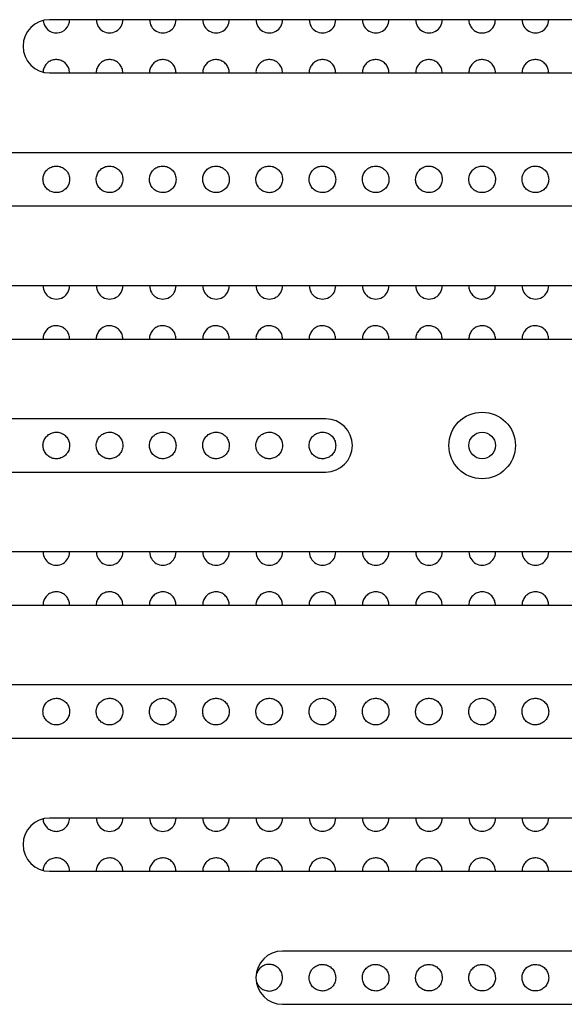
# Model space of a CAD drawing. Units: millimetres. Extents: x 7 to 5772, y -3 to 6712.
# Drawn here: x 4947 to 4988, y 5639 to 5713 of the extents above; entities that cross this region are included whole.
import ezdxf

# ---------------------------------------------------------------- set-up
doc = ezdxf.new("R2010")
doc.units = ezdxf.units.MM

msp = doc.modelspace()

# ---------------------------------------------------------------- linework, layer by layer
at = {"color": 7, "linetype": 'Continuous', "lineweight": 25}
for p, q in [((5014.134, 5712.671), (4949.134, 5712.671)), ((4949.134, 5708.671), (5014.134, 5708.671)), ((5022.884, 5702.671), (4940.384, 5702.671)), ((4940.384, 5698.671), (5022.884, 5698.671)), ((5026.634, 5692.671), (4936.634, 5692.671)), ((4936.634, 5688.671), (5026.634, 5688.671)), ((4969.884, 5682.671), (4939.884, 5682.671)), ((4939.884, 5678.671), (4969.884, 5678.671)), ((5026.634, 5672.671), (4936.634, 5672.671)), ((4936.634, 5668.671), (5026.634, 5668.671)), ((5022.884, 5662.671), (4940.384, 5662.671)), ((4940.384, 5658.671), (5022.884, 5658.671)), ((5014.134, 5652.671), (4949.134, 5652.671)), ((4949.134, 5648.671), (5014.134, 5648.671)), ((4996.634, 5642.671), (4966.634, 5642.671)), ((4966.634, 5638.671), (4996.634, 5638.671))]:
    msp.add_line(p, q, dxfattribs=at)
for radius in [2.5, 1]:
    msp.add_circle((4981.634, 5680.671), radius, dxfattribs=at)
for centre, radius, start, end in [((4949.134, 5710.671), 2, 90, 270), ((4949.641, 5712.664), 0.993, 185.26058, 0.39194), ((4953.639, 5712.665), 0.994, 179.69383, 0.30617), ((4957.639, 5712.665), 0.994, 179.68721, 0.31279), ((4961.64, 5712.665), 0.994, 179.68172, 0.31828), ((4965.64, 5712.665), 0.994, 179.677, 0.323), ((4969.64, 5712.665), 0.994, 179.67283, 0.32717), ((4973.64, 5712.665), 0.994, 179.66903, 0.33097), ((4977.64, 5712.665), 0.994, 179.66547, 0.33453), ((4985.64, 5712.665), 0.994, 179.65866, 0.34134), ((4949.64, 5692.665), 0.994, 179.67812, 0.32188), ((4953.64, 5692.665), 0.994, 179.67524, 0.32476), ((4957.64, 5692.665), 0.994, 179.67291, 0.32709), ((4961.64, 5692.665), 0.994, 179.67097, 0.32903), ((4965.64, 5692.665), 0.994, 179.66932, 0.33068), ((4969.64, 5692.665), 0.994, 179.66788, 0.33212), ((4973.64, 5692.665), 0.994, 179.6666, 0.3334), ((4977.64, 5692.665), 0.994, 179.66544, 0.33456), ((4985.64, 5692.665), 0.994, 179.66337, 0.33663), ((4969.884, 5680.671), 2, 270, 90), ((4949.64, 5672.665), 0.994, 179.66057, 0.33943), ((4953.64, 5672.665), 0.994, 179.66093, 0.33907), ((4957.64, 5672.665), 0.994, 179.66134, 0.33866), ((4961.64, 5672.665), 0.994, 179.66178, 0.33822), ((4965.64, 5672.665), 0.994, 179.66225, 0.33775), ((4969.64, 5672.665), 0.994, 179.66276, 0.33724), ((4973.64, 5672.665), 0.994, 179.66331, 0.33669), ((4977.64, 5672.665), 0.994, 179.6639, 0.3361), ((4981.64, 5672.665), 0.994, 179.66455, 0.33545), ((4985.64, 5672.665), 0.994, 179.66527, 0.33473), ((4949.134, 5650.671), 2, 90, 270), ((4953.64, 5652.664), 0.994, 179.63958, 0.36042), ((4957.64, 5652.664), 0.994, 179.64396, 0.35604), ((4961.64, 5652.665), 0.994, 179.64774, 0.35226), ((4965.64, 5652.665), 0.994, 179.65111, 0.34889), ((4969.64, 5652.665), 0.994, 179.6542, 0.3458), ((4973.64, 5652.665), 0.994, 179.65713, 0.34287), ((4977.64, 5652.665), 0.994, 179.65997, 0.34003), ((4981.64, 5652.665), 0.994, 179.66281, 0.33719), ((4985.64, 5652.665), 0.994, 179.66572, 0.33428), ((4966.634, 5640.671), 2, 90, 270)]:
    msp.add_arc(centre, radius, start, end, dxfattribs=at)
for points, knots in [([(4980.634, 5712.671), (4980.634, 5712.669), (4980.615, 5712.557), (4980.682, 5712.326), (4980.841, 5712.027), (4981.103, 5711.801), (4981.382, 5711.686), (4981.564, 5711.675), (4981.634, 5711.671)], [0, 0, 0, 0, 0.002594, 0.219669, 0.436731, 0.65274, 0.867135, 1, 1, 1, 1]), ([(4981.634, 5711.671), (4981.745, 5711.682), (4981.969, 5711.703), (4982.268, 5711.874), (4982.492, 5712.125), (4982.621, 5712.406), (4982.621, 5712.594), (4982.621, 5712.671)], [0, 0, 0, 0, 0.212766, 0.425507, 0.638979, 0.854017, 1, 1, 1, 1]), ([(4950.634, 5708.671), (4950.622, 5708.784), (4950.6, 5709.011), (4950.425, 5709.311), (4950.168, 5709.539), (4949.845, 5709.668), (4949.497, 5709.681), (4949.168, 5709.577), (4948.892, 5709.371), (4948.714, 5709.091), (4948.63, 5708.871), (4948.639, 5708.758), (4948.639, 5708.755)], [0, 0, 0, 0, 0.111357, 0.222662, 0.335208, 0.448513, 0.561256, 0.672327, 0.781388, 0.889039, 0.996493, 1, 1, 1, 1]), ([(4954.634, 5708.671), (4954.622, 5708.784), (4954.6, 5709.011), (4954.425, 5709.311), (4954.168, 5709.539), (4953.846, 5709.668), (4953.499, 5709.681), (4953.171, 5709.579), (4952.896, 5709.374), (4952.712, 5709.094), (4952.627, 5708.845), (4952.642, 5708.703), (4952.645, 5708.671)], [0, 0, 0, 0, 0.108421, 0.216805, 0.326066, 0.435716, 0.544732, 0.652356, 0.758469, 0.863647, 0.968865, 1, 1, 1, 1]), ([(4958.634, 5708.671), (4958.622, 5708.784), (4958.6, 5709.011), (4958.425, 5709.311), (4958.168, 5709.539), (4957.846, 5709.668), (4957.501, 5709.681), (4957.173, 5709.58), (4956.898, 5709.377), (4956.713, 5709.097), (4956.627, 5708.846), (4956.642, 5708.704), (4956.645, 5708.671)], [0, 0, 0, 0, 0.108453, 0.216878, 0.325918, 0.435084, 0.543566, 0.650854, 0.756984, 0.862516, 0.968263, 1, 1, 1, 1]), ([(4962.634, 5708.671), (4962.622, 5708.784), (4962.6, 5709.011), (4962.425, 5709.311), (4962.168, 5709.539), (4961.847, 5709.668), (4961.503, 5709.682), (4961.176, 5709.581), (4960.9, 5709.379), (4960.714, 5709.099), (4960.627, 5708.848), (4960.642, 5708.704), (4960.646, 5708.671)], [0, 0, 0, 0, 0.108455, 0.216891, 0.325729, 0.434489, 0.542542, 0.649575, 0.755741, 0.861577, 0.967758, 1, 1, 1, 1]), ([(4966.634, 5708.671), (4966.622, 5708.784), (4966.6, 5709.01), (4966.425, 5709.311), (4966.168, 5709.539), (4965.848, 5709.667), (4965.505, 5709.682), (4965.178, 5709.582), (4964.902, 5709.38), (4964.715, 5709.101), (4964.628, 5708.849), (4964.642, 5708.705), (4964.646, 5708.671)], [0, 0, 0, 0, 0.108433, 0.216855, 0.325501, 0.433908, 0.541608, 0.648448, 0.754667, 0.860775, 0.967325, 1, 1, 1, 1]), ([(4970.634, 5708.671), (4970.622, 5708.784), (4970.6, 5709.01), (4970.426, 5709.311), (4970.169, 5709.539), (4969.849, 5709.667), (4969.506, 5709.682), (4969.18, 5709.583), (4968.903, 5709.382), (4968.716, 5709.103), (4968.628, 5708.85), (4968.642, 5708.705), (4968.646, 5708.671)], [0, 0, 0, 0, 0.10839, 0.216774, 0.325231, 0.433325, 0.540729, 0.647424, 0.753712, 0.860071, 0.966942, 1, 1, 1, 1]), ([(4974.634, 5708.671), (4974.623, 5708.784), (4974.6, 5709.01), (4974.426, 5709.311), (4974.169, 5709.538), (4973.85, 5709.667), (4973.508, 5709.682), (4973.182, 5709.584), (4972.905, 5709.384), (4972.717, 5709.105), (4972.628, 5708.851), (4972.642, 5708.705), (4972.646, 5708.671)], [0, 0, 0, 0, 0.108325, 0.21665, 0.324918, 0.432726, 0.539876, 0.646465, 0.75284, 0.859438, 0.966597, 1, 1, 1, 1]), ([(4978.634, 5708.671), (4978.623, 5708.784), (4978.6, 5709.01), (4978.426, 5709.31), (4978.17, 5709.538), (4977.851, 5709.666), (4977.51, 5709.682), (4977.183, 5709.585), (4976.906, 5709.385), (4976.717, 5709.106), (4976.628, 5708.852), (4976.642, 5708.706), (4976.646, 5708.671)], [0, 0, 0, 0, 0.10824, 0.216484, 0.324556, 0.432096, 0.539026, 0.645542, 0.752022, 0.858855, 0.966276, 1, 1, 1, 1]), ([(4982.621, 5708.671), (4982.625, 5708.708), (4982.639, 5708.858), (4982.546, 5709.115), (4982.353, 5709.395), (4982.07, 5709.592), (4981.74, 5709.684), (4981.4, 5709.662), (4981.086, 5709.53), (4980.835, 5709.302), (4980.666, 5709.004), (4980.645, 5708.781), (4980.635, 5708.671)], [0, 0, 0, 0, 0.03578, 0.144041, 0.25219, 0.35988, 0.466968, 0.573582, 0.680059, 0.786794, 0.894066, 1, 1, 1, 1]), ([(4986.634, 5708.671), (4986.623, 5708.783), (4986.6, 5709.009), (4986.427, 5709.309), (4986.171, 5709.537), (4985.854, 5709.666), (4985.513, 5709.682), (4985.187, 5709.586), (4984.909, 5709.388), (4984.719, 5709.109), (4984.628, 5708.854), (4984.643, 5708.706), (4984.646, 5708.671)], [0, 0, 0, 0, 0.107999, 0.216011, 0.323654, 0.43068, 0.537242, 0.6437, 0.750454, 0.857772, 0.965677, 1, 1, 1, 1]), ([(4950.634, 5700.671), (4950.623, 5700.783), (4950.6, 5701.009), (4950.428, 5701.308), (4950.173, 5701.536), (4949.853, 5701.666), (4949.507, 5701.682), (4949.176, 5701.582), (4948.9, 5701.378), (4948.708, 5701.097), (4948.62, 5700.77), (4948.643, 5700.432), (4948.776, 5700.12), (4949.007, 5699.867), (4949.31, 5699.704), (4949.652, 5699.651), (4949.992, 5699.716), (4950.289, 5699.89), (4950.509, 5700.15), (4950.619, 5700.426), (4950.63, 5700.603), (4950.634, 5700.671)], [0, 0, 0, 0, 0.0537413, 0.1074635, 0.1616473, 0.2162573, 0.2708944, 0.3251319, 0.3787185, 0.4317027, 0.4844041, 0.5372605, 0.5906352, 0.6446656, 0.6992039, 0.7538756, 0.8082454, 0.8620181, 0.9151692, 0.9679424, 1, 1, 1, 1]), ([(4954.634, 5700.671), (4954.623, 5700.783), (4954.6, 5701.009), (4954.427, 5701.308), (4954.172, 5701.536), (4953.853, 5701.666), (4953.508, 5701.682), (4953.178, 5701.582), (4952.902, 5701.38), (4952.709, 5701.099), (4952.62, 5700.771), (4952.643, 5700.433), (4952.776, 5700.12), (4953.007, 5699.867), (4953.311, 5699.704), (4953.652, 5699.651), (4953.991, 5699.716), (4954.288, 5699.889), (4954.508, 5700.148), (4954.619, 5700.424), (4954.63, 5700.603), (4954.634, 5700.671)], [0, 0, 0, 0, 0.053819, 0.107624, 0.161773, 0.216201, 0.270585, 0.324612, 0.378128, 0.431213, 0.484138, 0.53724, 0.590775, 0.644812, 0.699197, 0.753624, 0.807767, 0.861431, 0.914634, 0.967593, 1, 1, 1, 1]), ([(4958.634, 5700.671), (4958.623, 5700.783), (4958.6, 5701.009), (4958.427, 5701.309), (4958.172, 5701.537), (4957.852, 5701.666), (4957.508, 5701.682), (4957.179, 5701.583), (4956.903, 5701.381), (4956.71, 5701.1), (4956.62, 5700.773), (4956.643, 5700.433), (4956.776, 5700.12), (4957.007, 5699.866), (4957.311, 5699.704), (4957.651, 5699.651), (4957.989, 5699.715), (4958.286, 5699.888), (4958.507, 5700.147), (4958.619, 5700.423), (4958.63, 5700.602), (4958.634, 5700.671)], [0, 0, 0, 0, 0.053872, 0.107734, 0.161846, 0.216123, 0.270305, 0.324173, 0.377644, 0.430816, 0.483921, 0.537215, 0.590871, 0.644903, 0.699161, 0.753393, 0.807361, 0.860947, 0.914199, 0.96731, 1, 1, 1, 1]), ([(4962.634, 5700.671), (4962.623, 5700.783), (4962.6, 5701.009), (4962.427, 5701.309), (4962.172, 5701.537), (4961.853, 5701.666), (4961.509, 5701.682), (4961.18, 5701.583), (4960.904, 5701.382), (4960.71, 5701.102), (4960.62, 5700.774), (4960.643, 5700.434), (4960.776, 5700.119), (4961.008, 5699.866), (4961.311, 5699.704), (4961.651, 5699.651), (4961.988, 5699.715), (4962.285, 5699.887), (4962.506, 5700.145), (4962.618, 5700.422), (4962.629, 5700.602), (4962.634, 5700.671)], [0, 0, 0, 0, 0.053906, 0.107804, 0.161875, 0.216023, 0.270044, 0.323789, 0.377234, 0.430486, 0.48374, 0.537187, 0.590933, 0.644952, 0.699099, 0.753173, 0.807005, 0.860534, 0.913835, 0.967075, 1, 1, 1, 1]), ([(4966.634, 5700.671), (4966.623, 5700.783), (4966.6, 5701.009), (4966.427, 5701.309), (4966.172, 5701.537), (4965.853, 5701.666), (4965.51, 5701.682), (4965.182, 5701.584), (4964.905, 5701.383), (4964.711, 5701.103), (4964.62, 5700.775), (4964.642, 5700.434), (4964.776, 5700.119), (4965.008, 5699.866), (4965.311, 5699.704), (4965.65, 5699.651), (4965.987, 5699.715), (4966.284, 5699.886), (4966.505, 5700.144), (4966.618, 5700.421), (4966.629, 5700.602), (4966.634, 5700.671)], [0, 0, 0, 0, 0.053923, 0.107841, 0.161869, 0.215904, 0.269792, 0.323445, 0.376877, 0.430204, 0.483585, 0.537156, 0.590967, 0.644965, 0.699014, 0.752955, 0.80668, 0.860173, 0.913523, 0.966876, 1, 1, 1, 1]), ([(4970.634, 5700.671), (4970.623, 5700.783), (4970.6, 5701.009), (4970.427, 5701.309), (4970.172, 5701.537), (4969.853, 5701.666), (4969.511, 5701.682), (4969.183, 5701.585), (4968.906, 5701.384), (4968.712, 5701.104), (4968.62, 5700.776), (4968.642, 5700.435), (4968.776, 5700.119), (4969.008, 5699.866), (4969.31, 5699.704), (4969.65, 5699.652), (4969.986, 5699.714), (4970.283, 5699.885), (4970.504, 5700.143), (4970.618, 5700.42), (4970.629, 5700.601), (4970.634, 5700.671)], [0, 0, 0, 0, 0.053927, 0.107851, 0.1618308, 0.2157641, 0.2695422, 0.3231252, 0.3765599, 0.429959, 0.48345, 0.5371196, 0.5909761, 0.6449455, 0.6989045, 0.7527346, 0.806375, 0.8598483, 0.913249, 0.9667019, 1, 1, 1, 1]), ([(4974.634, 5700.671), (4974.623, 5700.783), (4974.6, 5701.009), (4974.427, 5701.309), (4974.172, 5701.536), (4973.854, 5701.666), (4973.512, 5701.682), (4973.184, 5701.585), (4972.907, 5701.385), (4972.712, 5701.105), (4972.62, 5700.776), (4972.642, 5700.435), (4972.776, 5700.12), (4973.008, 5699.866), (4973.31, 5699.704), (4973.649, 5699.652), (4973.985, 5699.714), (4974.282, 5699.884), (4974.504, 5700.142), (4974.618, 5700.419), (4974.629, 5700.601), (4974.634, 5700.671)], [0, 0, 0, 0, 0.053918, 0.107835, 0.161762, 0.215602, 0.269288, 0.322821, 0.37627, 0.429741, 0.483329, 0.537079, 0.590964, 0.644896, 0.69877, 0.752505, 0.806081, 0.859548, 0.913004, 0.966548, 1, 1, 1, 1]), ([(4978.634, 5700.671), (4978.623, 5700.783), (4978.6, 5701.009), (4978.427, 5701.309), (4978.172, 5701.536), (4977.854, 5701.666), (4977.513, 5701.683), (4977.185, 5701.586), (4976.908, 5701.386), (4976.712, 5701.106), (4976.62, 5700.777), (4976.642, 5700.435), (4976.776, 5700.12), (4977.007, 5699.866), (4977.31, 5699.704), (4977.648, 5699.652), (4977.984, 5699.714), (4978.281, 5699.883), (4978.503, 5700.141), (4978.618, 5700.419), (4978.629, 5700.601), (4978.634, 5700.671)], [0, 0, 0, 0, 0.0538972, 0.1077951, 0.1616634, 0.2154163, 0.2690249, 0.3225248, 0.3759994, 0.4295429, 0.4832191, 0.5370332, 0.5909301, 0.6448181, 0.6986101, 0.7522614, 0.8057893, 0.8592641, 0.9127789, 0.966409, 1, 1, 1, 1]), ([(4981.634, 5699.671), (4981.746, 5699.682), (4981.97, 5699.704), (4982.269, 5699.875), (4982.497, 5700.128), (4982.627, 5700.445), (4982.646, 5700.787), (4982.551, 5701.116), (4982.351, 5701.395), (4982.07, 5701.592), (4981.741, 5701.684), (4981.4, 5701.662), (4981.085, 5701.529), (4980.832, 5701.3), (4980.669, 5701), (4980.615, 5700.662), (4980.675, 5700.324), (4980.844, 5700.026), (4981.103, 5699.802), (4981.382, 5699.686), (4981.564, 5699.675), (4981.634, 5699.671)], [0, 0, 0, 0, 0.053516, 0.10703, 0.160605, 0.214312, 0.268144, 0.322038, 0.375904, 0.429665, 0.483287, 0.536801, 0.590283, 0.643825, 0.69749, 0.75129, 0.805174, 0.859058, 0.912855, 0.966519, 1, 1, 1, 1]), ([(4986.634, 5700.671), (4986.623, 5700.783), (4986.6, 5701.008), (4986.428, 5701.308), (4986.173, 5701.536), (4985.856, 5701.665), (4985.515, 5701.683), (4985.187, 5701.587), (4984.91, 5701.388), (4984.713, 5701.108), (4984.62, 5700.779), (4984.642, 5700.436), (4984.776, 5700.12), (4985.007, 5699.867), (4985.308, 5699.705), (4985.646, 5699.652), (4985.981, 5699.713), (4986.279, 5699.881), (4986.502, 5700.139), (4986.618, 5700.417), (4986.629, 5700.6), (4986.634, 5700.671)], [0, 0, 0, 0, 0.053818, 0.10764, 0.161369, 0.214956, 0.268445, 0.321924, 0.375487, 0.429187, 0.48302, 0.536922, 0.590799, 0.644569, 0.698197, 0.75171, 0.805185, 0.858715, 0.912368, 0.966161, 1, 1, 1, 1]), ([(4980.635, 5692.671), (4980.635, 5692.667), (4980.616, 5692.553), (4980.684, 5692.323), (4980.842, 5692.026), (4981.103, 5691.802), (4981.381, 5691.686), (4981.564, 5691.675), (4981.634, 5691.671)], [0, 0, 0, 0, 0.006485, 0.22142, 0.436353, 0.65117, 0.865806, 1, 1, 1, 1]), ([(4981.634, 5691.671), (4981.746, 5691.682), (4981.971, 5691.704), (4982.271, 5691.876), (4982.495, 5692.13), (4982.622, 5692.41), (4982.621, 5692.597), (4982.621, 5692.671)], [0, 0, 0, 0, 0.214603, 0.429202, 0.643887, 0.85875, 1, 1, 1, 1]), ([(4950.634, 5688.671), (4950.623, 5688.783), (4950.601, 5689.007), (4950.43, 5689.305), (4950.177, 5689.533), (4949.86, 5689.664), (4949.517, 5689.683), (4949.186, 5689.586), (4948.905, 5689.385), (4948.716, 5689.103), (4948.628, 5688.849), (4948.642, 5688.704), (4948.646, 5688.671)], [0, 0, 0, 0, 0.106675, 0.213328, 0.320565, 0.428663, 0.537316, 0.645968, 0.754044, 0.861224, 0.967593, 1, 1, 1, 1]), ([(4954.634, 5688.671), (4954.623, 5688.783), (4954.601, 5689.007), (4954.429, 5689.306), (4954.176, 5689.534), (4953.859, 5689.665), (4953.516, 5689.683), (4953.186, 5689.586), (4952.905, 5689.385), (4952.716, 5689.104), (4952.628, 5688.85), (4952.642, 5688.705), (4952.646, 5688.671)], [0, 0, 0, 0, 0.106917, 0.213817, 0.321158, 0.429114, 0.537438, 0.645713, 0.753535, 0.8607, 0.967299, 1, 1, 1, 1]), ([(4958.634, 5688.671), (4958.623, 5688.783), (4958.601, 5689.008), (4958.429, 5689.306), (4958.175, 5689.534), (4957.858, 5689.665), (4957.515, 5689.683), (4957.186, 5689.586), (4956.906, 5689.385), (4956.717, 5689.105), (4956.628, 5688.851), (4956.642, 5688.705), (4956.646, 5688.671)], [0, 0, 0, 0, 0.107099, 0.214185, 0.321596, 0.429433, 0.537498, 0.645484, 0.753118, 0.860281, 0.967065, 1, 1, 1, 1]), ([(4962.634, 5688.671), (4962.623, 5688.783), (4962.601, 5689.008), (4962.428, 5689.307), (4962.175, 5689.535), (4961.858, 5689.665), (4961.515, 5689.683), (4961.186, 5689.586), (4960.906, 5689.386), (4960.717, 5689.105), (4960.628, 5688.851), (4960.642, 5688.705), (4960.646, 5688.671)], [0, 0, 0, 0, 0.1072336, 0.2144579, 0.3219132, 0.4296486, 0.537506, 0.6452711, 0.7527683, 0.8599404, 0.9668748, 1, 1, 1, 1]), ([(4966.634, 5688.671), (4966.623, 5688.783), (4966.601, 5689.008), (4966.428, 5689.307), (4966.174, 5689.535), (4965.857, 5689.665), (4965.515, 5689.683), (4965.186, 5689.586), (4964.906, 5689.386), (4964.717, 5689.106), (4964.628, 5688.852), (4964.642, 5688.705), (4964.646, 5688.671)], [0, 0, 0, 0, 0.10733, 0.214654, 0.322133, 0.429778, 0.537471, 0.645068, 0.752468, 0.859659, 0.966718, 1, 1, 1, 1]), ([(4970.634, 5688.671), (4970.623, 5688.783), (4970.6, 5689.008), (4970.428, 5689.307), (4970.174, 5689.535), (4969.857, 5689.665), (4969.515, 5689.683), (4969.186, 5689.586), (4968.907, 5689.386), (4968.717, 5689.106), (4968.628, 5688.852), (4968.642, 5688.705), (4968.646, 5688.671)], [0, 0, 0, 0, 0.107394, 0.214784, 0.322268, 0.429834, 0.537396, 0.644868, 0.752206, 0.859424, 0.966588, 1, 1, 1, 1]), ([(4974.634, 5688.671), (4974.623, 5688.783), (4974.6, 5689.008), (4974.428, 5689.308), (4974.174, 5689.535), (4973.857, 5689.665), (4973.515, 5689.683), (4973.187, 5689.586), (4972.907, 5689.387), (4972.718, 5689.107), (4972.628, 5688.852), (4972.642, 5688.706), (4972.646, 5688.671)], [0, 0, 0, 0, 0.107429, 0.214856, 0.32233, 0.429824, 0.537283, 0.644668, 0.751973, 0.859226, 0.966478, 1, 1, 1, 1]), ([(4978.634, 5688.671), (4978.623, 5688.783), (4978.6, 5689.008), (4978.428, 5689.308), (4978.174, 5689.535), (4977.857, 5689.665), (4977.515, 5689.683), (4977.187, 5689.587), (4976.907, 5689.387), (4976.718, 5689.107), (4976.628, 5688.852), (4976.642, 5688.706), (4976.646, 5688.671)], [0, 0, 0, 0, 0.107438, 0.214876, 0.322322, 0.429749, 0.537131, 0.644463, 0.751762, 0.859058, 0.966385, 1, 1, 1, 1]), ([(4982.621, 5688.671), (4982.624, 5688.709), (4982.638, 5688.86), (4982.545, 5689.117), (4982.352, 5689.395), (4982.07, 5689.592), (4981.741, 5689.684), (4981.399, 5689.662), (4981.084, 5689.529), (4980.833, 5689.299), (4980.665, 5689.001), (4980.645, 5688.78), (4980.635, 5688.671)], [0, 0, 0, 0, 0.036992, 0.144431, 0.251862, 0.359261, 0.46662, 0.573947, 0.681264, 0.7886, 0.895971, 1, 1, 1, 1]), ([(4986.634, 5688.671), (4986.623, 5688.783), (4986.601, 5689.008), (4986.428, 5689.307), (4986.174, 5689.535), (4985.857, 5689.665), (4985.516, 5689.683), (4985.188, 5689.587), (4984.908, 5689.388), (4984.718, 5689.108), (4984.628, 5688.853), (4984.642, 5688.706), (4984.646, 5688.671)], [0, 0, 0, 0, 0.1073796, 0.2147608, 0.3221049, 0.4294095, 0.5367035, 0.6440204, 0.7513836, 0.8587962, 0.9662395, 1, 1, 1, 1]), ([(4950.634, 5680.671), (4950.623, 5680.782), (4950.601, 5681.006), (4950.431, 5681.304), (4950.179, 5681.531), (4949.864, 5681.663), (4949.522, 5681.684), (4949.191, 5681.589), (4948.91, 5681.388), (4948.712, 5681.107), (4948.62, 5680.777), (4948.642, 5680.437), (4948.774, 5680.124), (4949.001, 5679.872), (4949.3, 5679.708), (4949.638, 5679.651), (4949.977, 5679.711), (4950.278, 5679.88), (4950.503, 5680.14), (4950.618, 5680.419), (4950.629, 5680.601), (4950.634, 5680.671)], [0, 0, 0, 0, 0.0531702, 0.1063341, 0.1596806, 0.2134184, 0.2675317, 0.3218412, 0.3760746, 0.4299874, 0.483478, 0.5366359, 0.5896983, 0.6429409, 0.6965589, 0.750583, 0.8048661, 0.8591459, 0.9131623, 0.9667749, 1, 1, 1, 1]), ([(4954.634, 5680.671), (4954.623, 5680.783), (4954.601, 5681.007), (4954.43, 5681.305), (4954.178, 5681.532), (4953.862, 5681.664), (4953.52, 5681.684), (4953.19, 5681.588), (4952.91, 5681.388), (4952.713, 5681.107), (4952.62, 5680.777), (4952.642, 5680.437), (4952.774, 5680.123), (4953.003, 5679.871), (4953.302, 5679.707), (4953.64, 5679.651), (4953.978, 5679.711), (4954.278, 5679.881), (4954.503, 5680.14), (4954.618, 5680.419), (4954.629, 5680.601), (4954.634, 5680.671)], [0, 0, 0, 0, 0.053316, 0.106628, 0.160072, 0.213798, 0.267792, 0.321925, 0.376002, 0.429849, 0.483395, 0.536705, 0.589945, 0.643315, 0.696953, 0.750882, 0.804996, 0.859107, 0.91303, 0.966665, 1, 1, 1, 1]), ([(4958.634, 5680.671), (4958.623, 5680.783), (4958.601, 5681.007), (4958.429, 5681.306), (4958.177, 5681.533), (4957.861, 5681.664), (4957.519, 5681.683), (4957.189, 5681.588), (4956.91, 5681.388), (4956.713, 5681.107), (4956.62, 5680.777), (4956.642, 5680.437), (4956.775, 5680.123), (4957.004, 5679.87), (4957.304, 5679.706), (4957.642, 5679.651), (4957.979, 5679.712), (4958.279, 5679.881), (4958.503, 5680.14), (4958.618, 5680.419), (4958.629, 5680.601), (4958.634, 5680.671)], [0, 0, 0, 0, 0.053429, 0.106855, 0.160374, 0.214089, 0.267991, 0.321989, 0.375946, 0.429744, 0.483334, 0.536759, 0.590136, 0.643603, 0.697257, 0.751113, 0.805097, 0.859079, 0.912931, 0.966582, 1, 1, 1, 1]), ([(4962.634, 5680.671), (4962.623, 5680.783), (4962.601, 5681.007), (4962.429, 5681.306), (4962.176, 5681.534), (4961.86, 5681.664), (4961.518, 5681.683), (4961.188, 5681.587), (4960.909, 5681.388), (4960.713, 5681.107), (4960.62, 5680.778), (4960.642, 5680.437), (4960.775, 5680.122), (4961.004, 5679.869), (4961.305, 5679.706), (4961.643, 5679.651), (4961.98, 5679.712), (4962.279, 5679.881), (4962.503, 5680.14), (4962.618, 5680.419), (4962.629, 5680.601), (4962.634, 5680.671)], [0, 0, 0, 0, 0.053516, 0.10703, 0.160605, 0.214312, 0.268144, 0.322038, 0.375904, 0.429665, 0.483287, 0.536801, 0.590283, 0.643825, 0.69749, 0.75129, 0.805174, 0.859058, 0.912855, 0.966519, 1, 1, 1, 1]), ([(4966.634, 5680.671), (4966.623, 5680.783), (4966.601, 5681.008), (4966.429, 5681.307), (4966.175, 5681.534), (4965.859, 5681.665), (4965.517, 5681.683), (4965.188, 5681.587), (4964.909, 5681.388), (4964.713, 5681.107), (4964.62, 5680.778), (4964.642, 5680.436), (4964.775, 5680.122), (4965.005, 5679.869), (4965.305, 5679.706), (4965.643, 5679.651), (4965.98, 5679.712), (4966.279, 5679.881), (4966.503, 5680.14), (4966.618, 5680.418), (4966.629, 5680.601), (4966.634, 5680.671)], [0, 0, 0, 0, 0.053582, 0.107162, 0.160781, 0.214481, 0.268258, 0.322074, 0.375872, 0.429605, 0.483253, 0.536834, 0.590395, 0.643992, 0.697667, 0.751424, 0.805234, 0.859043, 0.912799, 0.966472, 1, 1, 1, 1]), ([(4970.634, 5680.671), (4970.623, 5680.783), (4970.601, 5681.008), (4970.428, 5681.307), (4970.175, 5681.534), (4969.858, 5681.665), (4969.516, 5681.683), (4969.188, 5681.587), (4968.909, 5681.388), (4968.713, 5681.107), (4968.62, 5680.778), (4968.642, 5680.436), (4968.775, 5680.121), (4969.005, 5679.868), (4969.306, 5679.706), (4969.644, 5679.652), (4969.981, 5679.712), (4970.279, 5679.882), (4970.503, 5680.14), (4970.618, 5680.418), (4970.629, 5680.601), (4970.634, 5680.671)], [0, 0, 0, 0, 0.05363, 0.107259, 0.16091, 0.214605, 0.268342, 0.3221, 0.375849, 0.429562, 0.483228, 0.536858, 0.590477, 0.644115, 0.697796, 0.751523, 0.805278, 0.859032, 0.912758, 0.966438, 1, 1, 1, 1]), ([(4950.634, 5668.671), (4950.623, 5668.782), (4950.601, 5669.005), (4950.432, 5669.303), (4950.182, 5669.53), (4949.868, 5669.662), (4949.528, 5669.684), (4949.198, 5669.592), (4948.914, 5669.394), (4948.72, 5669.113), (4948.628, 5668.855), (4948.643, 5668.707), (4948.646, 5668.671)], [0, 0, 0, 0, 0.105984, 0.211972, 0.317935, 0.424433, 0.531844, 0.640166, 0.749002, 0.857712, 0.965693, 1, 1, 1, 1]), ([(4954.634, 5668.671), (4954.623, 5668.782), (4954.601, 5669.006), (4954.431, 5669.304), (4954.18, 5669.531), (4953.865, 5669.663), (4953.525, 5669.684), (4953.196, 5669.591), (4952.913, 5669.393), (4952.72, 5669.112), (4952.628, 5668.855), (4952.643, 5668.706), (4952.646, 5668.671)], [0, 0, 0, 0, 0.1063627, 0.2127306, 0.3190337, 0.4256827, 0.5329898, 0.6409912, 0.7494227, 0.8578224, 0.9657315, 1, 1, 1, 1]), ([(4958.634, 5668.671), (4958.623, 5668.783), (4958.601, 5669.006), (4958.43, 5669.305), (4958.178, 5669.532), (4957.863, 5669.663), (4957.523, 5669.684), (4957.194, 5669.59), (4956.912, 5669.391), (4956.719, 5669.111), (4956.628, 5668.855), (4956.643, 5668.706), (4956.646, 5668.671)], [0, 0, 0, 0, 0.106661, 0.213327, 0.319902, 0.426678, 0.533913, 0.64167, 0.749787, 0.857939, 0.965782, 1, 1, 1, 1]), ([(4962.634, 5668.671), (4962.623, 5668.783), (4962.601, 5669.007), (4962.429, 5669.306), (4962.177, 5669.533), (4961.861, 5669.664), (4961.521, 5669.683), (4961.192, 5669.589), (4960.911, 5669.391), (4960.719, 5669.11), (4960.628, 5668.854), (4960.643, 5668.706), (4960.646, 5668.671)], [0, 0, 0, 0, 0.106897, 0.213799, 0.320595, 0.427484, 0.534673, 0.642243, 0.750112, 0.858064, 0.965842, 1, 1, 1, 1]), ([(4966.634, 5668.671), (4966.623, 5668.783), (4966.601, 5669.007), (4966.429, 5669.306), (4966.176, 5669.534), (4965.86, 5669.664), (4965.519, 5669.683), (4965.191, 5669.588), (4964.91, 5669.39), (4964.719, 5669.11), (4964.628, 5668.854), (4964.643, 5668.706), (4964.646, 5668.671)], [0, 0, 0, 0, 0.107084, 0.214173, 0.321152, 0.428141, 0.535307, 0.642739, 0.750413, 0.858197, 0.965911, 1, 1, 1, 1]), ([(4970.634, 5668.671), (4970.623, 5668.783), (4970.601, 5669.008), (4970.429, 5669.307), (4970.175, 5669.534), (4969.859, 5669.665), (4969.518, 5669.683), (4969.19, 5669.588), (4968.909, 5669.389), (4968.719, 5669.109), (4968.628, 5668.854), (4968.643, 5668.706), (4968.646, 5668.671)], [0, 0, 0, 0, 0.107232, 0.214468, 0.321597, 0.428682, 0.535845, 0.643178, 0.750698, 0.858341, 0.965987, 1, 1, 1, 1]), ([(4974.634, 5668.671), (4974.623, 5668.783), (4974.601, 5669.008), (4974.428, 5669.307), (4974.174, 5669.535), (4973.858, 5669.665), (4973.517, 5669.683), (4973.189, 5669.587), (4972.909, 5669.388), (4972.718, 5669.108), (4972.628, 5668.853), (4972.642, 5668.706), (4972.646, 5668.671)], [0, 0, 0, 0, 0.107345, 0.214695, 0.32195, 0.429126, 0.536306, 0.643575, 0.750976, 0.858497, 0.966073, 1, 1, 1, 1]), ([(4978.634, 5668.671), (4978.623, 5668.783), (4978.601, 5669.008), (4978.428, 5669.307), (4978.174, 5669.535), (4977.857, 5669.665), (4977.516, 5669.683), (4977.188, 5669.587), (4976.908, 5669.388), (4976.718, 5669.108), (4976.628, 5668.853), (4976.642, 5668.706), (4976.646, 5668.671)], [0, 0, 0, 0, 0.10743, 0.214863, 0.322223, 0.429488, 0.536705, 0.64394, 0.751253, 0.858669, 0.966168, 1, 1, 1, 1]), ([(4982.634, 5668.671), (4982.623, 5668.783), (4982.6, 5669.008), (4982.428, 5669.308), (4982.174, 5669.535), (4981.857, 5669.665), (4981.515, 5669.683), (4981.187, 5669.587), (4980.908, 5669.387), (4980.718, 5669.107), (4980.628, 5668.853), (4980.642, 5668.706), (4980.646, 5668.671)], [0, 0, 0, 0, 0.107488, 0.214977, 0.322424, 0.42978, 0.537053, 0.644284, 0.751536, 0.858859, 0.966274, 1, 1, 1, 1]), ([(4986.634, 5668.671), (4986.623, 5668.783), (4986.6, 5669.008), (4986.428, 5669.308), (4986.174, 5669.535), (4985.856, 5669.665), (4985.514, 5669.683), (4985.187, 5669.586), (4984.907, 5669.387), (4984.718, 5669.107), (4984.628, 5668.852), (4984.642, 5668.706), (4984.646, 5668.671)], [0, 0, 0, 0, 0.107521, 0.215041, 0.322558, 0.430008, 0.537358, 0.644615, 0.751831, 0.859071, 0.966393, 1, 1, 1, 1]), ([(4950.634, 5660.671), (4950.623, 5660.782), (4950.601, 5661.004), (4950.432, 5661.302), (4950.183, 5661.529), (4949.871, 5661.661), (4949.532, 5661.685), (4949.203, 5661.594), (4948.919, 5661.398), (4948.717, 5661.117), (4948.621, 5660.785), (4948.641, 5660.441), (4948.772, 5660.126), (4948.999, 5659.874), (4949.295, 5659.71), (4949.629, 5659.652), (4949.965, 5659.707), (4950.267, 5659.872), (4950.497, 5660.129), (4950.617, 5660.412), (4950.629, 5660.598), (4950.634, 5660.671)], [0, 0, 0, 0, 0.052915, 0.10584, 0.158576, 0.211435, 0.264768, 0.318733, 0.373225, 0.427904, 0.482328, 0.536162, 0.589339, 0.642094, 0.694843, 0.747997, 0.80179, 0.856176, 0.910849, 0.965374, 1, 1, 1, 1]), ([(4954.634, 5660.671), (4954.623, 5660.782), (4954.601, 5661.005), (4954.431, 5661.303), (4954.18, 5661.531), (4953.867, 5661.662), (4953.528, 5661.684), (4953.199, 5661.593), (4952.917, 5661.396), (4952.716, 5661.115), (4952.621, 5660.784), (4952.641, 5660.44), (4952.773, 5660.125), (4953.001, 5659.872), (4953.298, 5659.709), (4953.633, 5659.652), (4953.969, 5659.708), (4954.27, 5659.874), (4954.498, 5660.131), (4954.617, 5660.413), (4954.629, 5660.599), (4954.634, 5660.671)], [0, 0, 0, 0, 0.053144, 0.106297, 0.159266, 0.212273, 0.265609, 0.319427, 0.373681, 0.428131, 0.48244, 0.536329, 0.589706, 0.642713, 0.695653, 0.748856, 0.802534, 0.856691, 0.911121, 0.965498, 1, 1, 1, 1]), ([(4958.634, 5660.671), (4958.623, 5660.782), (4958.601, 5661.006), (4958.43, 5661.305), (4958.178, 5661.532), (4957.864, 5661.663), (4957.525, 5661.684), (4957.196, 5661.591), (4956.916, 5661.394), (4956.716, 5661.114), (4956.62, 5660.783), (4956.641, 5660.439), (4956.774, 5660.124), (4957.002, 5659.871), (4957.301, 5659.708), (4957.636, 5659.652), (4957.972, 5659.709), (4958.272, 5659.875), (4958.499, 5660.133), (4958.617, 5660.414), (4958.629, 5660.599), (4958.634, 5660.671)], [0, 0, 0, 0, 0.053325, 0.106657, 0.159813, 0.212944, 0.266288, 0.319996, 0.374063, 0.42833, 0.482543, 0.536468, 0.589997, 0.643202, 0.696299, 0.749549, 0.803143, 0.857123, 0.91136, 0.965613, 1, 1, 1, 1]), ([(4962.634, 5660.671), (4962.623, 5660.783), (4962.601, 5661.007), (4962.429, 5661.306), (4962.177, 5661.533), (4961.862, 5661.664), (4961.522, 5661.683), (4961.194, 5661.59), (4960.914, 5661.393), (4960.715, 5661.113), (4960.62, 5660.782), (4960.641, 5660.439), (4960.774, 5660.123), (4961.004, 5659.87), (4961.303, 5659.707), (4961.639, 5659.652), (4961.974, 5659.71), (4962.273, 5659.877), (4962.499, 5660.134), (4962.617, 5660.415), (4962.629, 5660.599), (4962.634, 5660.671)], [0, 0, 0, 0, 0.053469, 0.106945, 0.160254, 0.213492, 0.266853, 0.320477, 0.374396, 0.428512, 0.48264, 0.536585, 0.59023, 0.643596, 0.696826, 0.750122, 0.803658, 0.857498, 0.911577, 0.965723, 1, 1, 1, 1]), ([(4966.634, 5660.671), (4966.623, 5660.783), (4966.601, 5661.007), (4966.429, 5661.306), (4966.176, 5661.534), (4965.86, 5661.664), (4965.52, 5661.683), (4965.192, 5661.589), (4964.913, 5661.391), (4964.715, 5661.111), (4964.62, 5660.781), (4964.641, 5660.438), (4964.775, 5660.122), (4965.005, 5659.869), (4965.304, 5659.706), (4965.641, 5659.652), (4965.976, 5659.711), (4966.275, 5659.878), (4966.5, 5660.135), (4966.617, 5660.415), (4966.629, 5660.599), (4966.634, 5660.671)], [0, 0, 0, 0, 0.0535852, 0.107177, 0.1606154, 0.213949, 0.2673312, 0.3208942, 0.3746935, 0.4286835, 0.4827337, 0.5366846, 0.5904191, 0.6439161, 0.6972611, 0.750606, 0.8041018, 0.8578328, 0.9117802, 0.9658298, 1, 1, 1, 1]), ([(4970.634, 5660.671), (4970.623, 5660.783), (4970.601, 5661.008), (4970.428, 5661.307), (4970.175, 5661.535), (4969.859, 5661.665), (4969.518, 5661.683), (4969.19, 5661.588), (4968.912, 5661.39), (4968.714, 5661.11), (4968.62, 5660.78), (4968.641, 5660.437), (4968.775, 5660.121), (4969.005, 5659.868), (4969.306, 5659.706), (4969.643, 5659.652), (4969.978, 5659.712), (4970.276, 5659.879), (4970.501, 5660.137), (4970.618, 5660.416), (4970.629, 5660.6), (4970.634, 5660.671)], [0, 0, 0, 0, 0.0536793, 0.1073643, 0.1609127, 0.2143344, 0.2677455, 0.3212658, 0.3749687, 0.4288493, 0.4828254, 0.5367709, 0.5905719, 0.6441779, 0.6976255, 0.7510215, 0.8044948, 0.8581396, 0.9119751, 0.9659363, 1, 1, 1, 1]), ([(4974.634, 5660.671), (4974.623, 5660.783), (4974.601, 5661.008), (4974.428, 5661.308), (4974.174, 5661.535), (4973.857, 5661.665), (4973.516, 5661.683), (4973.189, 5661.587), (4972.911, 5661.389), (4972.714, 5661.109), (4972.62, 5660.779), (4972.642, 5660.437), (4972.775, 5660.121), (4973.006, 5659.868), (4973.307, 5659.705), (4973.644, 5659.652), (4973.98, 5659.712), (4974.277, 5659.88), (4974.501, 5660.138), (4974.618, 5660.417), (4974.629, 5660.6), (4974.634, 5660.671)], [0, 0, 0, 0, 0.0537552, 0.107515, 0.1611585, 0.2146637, 0.2681109, 0.3216048, 0.3752298, 0.4290142, 0.4829176, 0.5368465, 0.590695, 0.6443919, 0.6979333, 0.7513843, 0.80485, 0.8584281, 0.9121671, 0.9660446, 1, 1, 1, 1]), ([(4978.634, 5660.671), (4978.623, 5660.783), (4978.6, 5661.008), (4978.428, 5661.308), (4978.173, 5661.536), (4977.856, 5661.665), (4977.515, 5661.683), (4977.187, 5661.587), (4976.91, 5661.388), (4976.713, 5661.108), (4976.62, 5660.779), (4976.642, 5660.436), (4976.776, 5660.12), (4977.007, 5659.867), (4977.308, 5659.705), (4977.646, 5659.652), (4977.981, 5659.713), (4978.279, 5659.881), (4978.502, 5660.139), (4978.618, 5660.417), (4978.629, 5660.6), (4978.634, 5660.671)], [0, 0, 0, 0, 0.053816, 0.107635, 0.161361, 0.214948, 0.268439, 0.321921, 0.375484, 0.429182, 0.483012, 0.536913, 0.590793, 0.644566, 0.698195, 0.751706, 0.805178, 0.858706, 0.912361, 0.966157, 1, 1, 1, 1]), ([(4982.634, 5660.671), (4982.623, 5660.783), (4982.6, 5661.009), (4982.427, 5661.308), (4982.173, 5661.536), (4981.855, 5661.665), (4981.514, 5661.683), (4981.186, 5661.586), (4980.909, 5661.387), (4980.713, 5661.107), (4980.62, 5660.778), (4980.642, 5660.436), (4980.776, 5660.12), (4981.007, 5659.867), (4981.309, 5659.705), (4981.647, 5659.652), (4981.983, 5659.713), (4982.28, 5659.882), (4982.503, 5660.14), (4982.618, 5660.418), (4982.629, 5660.6), (4982.634, 5660.671)], [0, 0, 0, 0, 0.053862, 0.107727, 0.161527, 0.215194, 0.268739, 0.322224, 0.375738, 0.429357, 0.483111, 0.536973, 0.590868, 0.644705, 0.698418, 0.751996, 0.805488, 0.858981, 0.912561, 0.966276, 1, 1, 1, 1]), ([(4986.634, 5660.671), (4986.623, 5660.783), (4986.6, 5661.009), (4986.427, 5661.309), (4986.172, 5661.536), (4985.854, 5661.666), (4985.513, 5661.683), (4985.185, 5661.586), (4984.908, 5661.386), (4984.712, 5661.106), (4984.62, 5660.777), (4984.642, 5660.435), (4984.776, 5660.12), (4985.007, 5659.866), (4985.31, 5659.704), (4985.648, 5659.652), (4985.984, 5659.714), (4986.281, 5659.883), (4986.503, 5660.141), (4986.618, 5660.419), (4986.629, 5660.601), (4986.634, 5660.671)], [0, 0, 0, 0, 0.053897, 0.107794, 0.16166, 0.21541, 0.269018, 0.32252, 0.375998, 0.429542, 0.483216, 0.537028, 0.590923, 0.644813, 0.698608, 0.752261, 0.805787, 0.859259, 0.912772, 0.966403, 1, 1, 1, 1]), ([(4948.652, 5652.573), (4948.653, 5652.53), (4948.655, 5652.376), (4948.776, 5652.127), (4948.997, 5651.874), (4949.293, 5651.711), (4949.624, 5651.652), (4949.959, 5651.705), (4950.261, 5651.867), (4950.493, 5652.123), (4950.616, 5652.407), (4950.629, 5652.596), (4950.634, 5652.671)], [0, 0, 0, 0, 0.041953, 0.15218, 0.260687, 0.368539, 0.477055, 0.587238, 0.699378, 0.812911, 0.926644, 1, 1, 1, 1]), ([(4950.634, 5648.671), (4950.623, 5648.782), (4950.602, 5649.004), (4950.433, 5649.301), (4950.184, 5649.528), (4949.875, 5649.66), (4949.54, 5649.685), (4949.214, 5649.599), (4948.927, 5649.407), (4948.73, 5649.128), (4948.633, 5648.893), (4948.642, 5648.766), (4948.643, 5648.754)], [0, 0, 0, 0, 0.108611, 0.21728, 0.324669, 0.431492, 0.539205, 0.648904, 0.760912, 0.8746, 0.988538, 1, 1, 1, 1]), ([(4954.634, 5648.671), (4954.623, 5648.782), (4954.601, 5649.005), (4954.431, 5649.303), (4954.181, 5649.53), (4953.87, 5649.661), (4953.534, 5649.684), (4953.207, 5649.596), (4952.923, 5649.403), (4952.725, 5649.124), (4952.629, 5648.863), (4952.643, 5648.709), (4952.647, 5648.671)], [0, 0, 0, 0, 0.10635, 0.212751, 0.318031, 0.422647, 0.527761, 0.634323, 0.742711, 0.852551, 0.962804, 1, 1, 1, 1]), ([(4958.634, 5648.671), (4958.623, 5648.782), (4958.601, 5649.006), (4958.43, 5649.305), (4958.178, 5649.532), (4957.865, 5649.663), (4957.528, 5649.684), (4957.202, 5649.594), (4956.92, 5649.399), (4956.724, 5649.121), (4956.629, 5648.861), (4956.643, 5648.709), (4956.647, 5648.671)], [0, 0, 0, 0, 0.106849, 0.213741, 0.319626, 0.424764, 0.530108, 0.636516, 0.744416, 0.853623, 0.963371, 1, 1, 1, 1]), ([(4962.634, 5648.671), (4962.623, 5648.783), (4962.601, 5649.007), (4962.429, 5649.307), (4962.176, 5649.534), (4961.862, 5649.663), (4961.524, 5649.683), (4961.198, 5649.592), (4960.917, 5649.396), (4960.723, 5649.118), (4960.629, 5648.86), (4960.643, 5648.708), (4960.647, 5648.671)], [0, 0, 0, 0, 0.107247, 0.214531, 0.320911, 0.426487, 0.532035, 0.638329, 0.745837, 0.854529, 0.96386, 1, 1, 1, 1]), ([(4966.634, 5648.671), (4966.623, 5648.783), (4966.601, 5649.008), (4966.428, 5649.308), (4966.174, 5649.535), (4965.859, 5649.664), (4965.52, 5649.683), (4965.195, 5649.59), (4964.915, 5649.394), (4964.721, 5649.115), (4964.628, 5648.858), (4964.643, 5648.708), (4964.647, 5648.671)], [0, 0, 0, 0, 0.107571, 0.215174, 0.321972, 0.42793, 0.533667, 0.63988, 0.747067, 0.855326, 0.964297, 1, 1, 1, 1]), ([(4970.634, 5648.671), (4970.623, 5648.783), (4970.6, 5649.009), (4970.427, 5649.309), (4970.172, 5649.536), (4969.856, 5649.665), (4969.517, 5649.683), (4969.192, 5649.589), (4968.912, 5649.392), (4968.721, 5649.113), (4968.628, 5648.857), (4968.643, 5648.707), (4968.646, 5648.671)], [0, 0, 0, 0, 0.10784, 0.215708, 0.322866, 0.429169, 0.535089, 0.641249, 0.748169, 0.856053, 0.964699, 1, 1, 1, 1]), ([(4974.634, 5648.671), (4974.623, 5648.783), (4974.6, 5649.009), (4974.427, 5649.309), (4974.171, 5649.537), (4973.854, 5649.665), (4973.515, 5649.682), (4973.189, 5649.587), (4972.911, 5649.39), (4972.72, 5649.111), (4972.628, 5648.856), (4972.643, 5648.707), (4972.646, 5648.671)], [0, 0, 0, 0, 0.108066, 0.216155, 0.323634, 0.430257, 0.536361, 0.642495, 0.749188, 0.856737, 0.965082, 1, 1, 1, 1]), ([(4978.634, 5648.671), (4978.623, 5648.784), (4978.6, 5649.01), (4978.426, 5649.31), (4978.17, 5649.538), (4977.852, 5649.666), (4977.512, 5649.682), (4977.187, 5649.586), (4976.909, 5649.388), (4976.719, 5649.109), (4976.628, 5648.854), (4976.643, 5648.706), (4976.646, 5648.671)], [0, 0, 0, 0, 0.108259, 0.216536, 0.324304, 0.431235, 0.53753, 0.643661, 0.750159, 0.857402, 0.965456, 1, 1, 1, 1]), ([(4982.634, 5648.671), (4982.623, 5648.784), (4982.6, 5649.01), (4982.426, 5649.311), (4982.169, 5649.538), (4981.851, 5649.666), (4981.51, 5649.682), (4981.184, 5649.585), (4980.907, 5649.386), (4980.718, 5649.108), (4980.628, 5648.853), (4980.643, 5648.706), (4980.646, 5648.671)], [0, 0, 0, 0, 0.108424, 0.216862, 0.3249, 0.432133, 0.538632, 0.644784, 0.751113, 0.858066, 0.965832, 1, 1, 1, 1]), ([(4986.634, 5648.671), (4986.622, 5648.784), (4986.6, 5649.01), (4986.425, 5649.311), (4986.168, 5649.539), (4985.849, 5649.667), (4985.508, 5649.682), (4985.182, 5649.584), (4984.905, 5649.384), (4984.717, 5649.106), (4984.628, 5648.852), (4984.642, 5648.706), (4984.646, 5648.671)], [0, 0, 0, 0, 0.108567, 0.217143, 0.325439, 0.432978, 0.5397, 0.645896, 0.752076, 0.85875, 0.966221, 1, 1, 1, 1]), ([(4966.634, 5640.671), (4966.623, 5640.783), (4966.6, 5641.009), (4966.427, 5641.31), (4966.171, 5641.537), (4965.856, 5641.665), (4965.52, 5641.683), (4965.195, 5641.591), (4964.923, 5641.395), (4964.748, 5641.18), (4964.71, 5641.028), (4964.699, 5640.985)], [0, 0, 0, 0, 0.1207642, 0.2415926, 0.360816, 0.4781984, 0.5948324, 0.7120763, 0.8310245, 0.952101, 1, 1, 1, 1]), ([(4970.634, 5640.671), (4970.623, 5640.784), (4970.6, 5641.01), (4970.426, 5641.311), (4970.169, 5641.538), (4969.853, 5641.665), (4969.516, 5641.682), (4969.192, 5641.589), (4968.916, 5641.394), (4968.717, 5641.116), (4968.62, 5640.785), (4968.641, 5640.438), (4968.777, 5640.118), (4969.01, 5639.864), (4969.312, 5639.704), (4969.647, 5639.652), (4969.978, 5639.712), (4970.273, 5639.877), (4970.497, 5640.131), (4970.617, 5640.411), (4970.629, 5640.597), (4970.634, 5640.671)], [0, 0, 0, 0, 0.054269, 0.108562, 0.162222, 0.215068, 0.267476, 0.319992, 0.373108, 0.427073, 0.481795, 0.536843, 0.591614, 0.645607, 0.698683, 0.751128, 0.803501, 0.856379, 0.910113, 0.964686, 1, 1, 1, 1]), ([(4974.634, 5640.671), (4974.623, 5640.784), (4974.6, 5641.01), (4974.425, 5641.312), (4974.167, 5641.539), (4973.85, 5641.666), (4973.512, 5641.682), (4973.188, 5641.587), (4972.913, 5641.391), (4972.716, 5641.113), (4972.62, 5640.783), (4972.641, 5640.437), (4972.777, 5640.117), (4973.012, 5639.863), (4973.315, 5639.703), (4973.65, 5639.652), (4973.982, 5639.713), (4974.276, 5639.88), (4974.499, 5640.134), (4974.617, 5640.413), (4974.629, 5640.598), (4974.634, 5640.671)], [0, 0, 0, 0, 0.05442, 0.108861, 0.162752, 0.21584, 0.268403, 0.320926, 0.373897, 0.427625, 0.482112, 0.537032, 0.591845, 0.646039, 0.699379, 0.75203, 0.804461, 0.857228, 0.910729, 0.965048, 1, 1, 1, 1]), ([(4978.634, 5640.671), (4978.622, 5640.784), (4978.6, 5641.011), (4978.424, 5641.313), (4978.166, 5641.54), (4977.847, 5641.667), (4977.508, 5641.682), (4977.185, 5641.585), (4976.91, 5641.388), (4976.714, 5641.11), (4976.62, 5640.781), (4976.641, 5640.435), (4976.778, 5640.116), (4977.013, 5639.862), (4977.317, 5639.702), (4977.654, 5639.652), (4977.986, 5639.715), (4978.279, 5639.882), (4978.501, 5640.137), (4978.617, 5640.415), (4978.629, 5640.599), (4978.634, 5640.671)], [0, 0, 0, 0, 0.054554, 0.109126, 0.163228, 0.216547, 0.26926, 0.321794, 0.374636, 0.428145, 0.482412, 0.537206, 0.592052, 0.646427, 0.700014, 0.752861, 0.805354, 0.858023, 0.911312, 0.965395, 1, 1, 1, 1]), ([(4982.634, 5640.671), (4982.622, 5640.784), (4982.6, 5641.012), (4982.424, 5641.314), (4982.165, 5641.541), (4981.845, 5641.668), (4981.505, 5641.681), (4981.181, 5641.583), (4980.908, 5641.385), (4980.713, 5641.107), (4980.62, 5640.778), (4980.642, 5640.434), (4980.778, 5640.115), (4981.014, 5639.861), (4981.319, 5639.701), (4981.657, 5639.652), (4981.989, 5639.716), (4982.282, 5639.885), (4982.502, 5640.14), (4982.618, 5640.417), (4982.629, 5640.6), (4982.634, 5640.671)], [0, 0, 0, 0, 0.054676, 0.109366, 0.163669, 0.217213, 0.270078, 0.32263, 0.375353, 0.428653, 0.482705, 0.537373, 0.592242, 0.646785, 0.700609, 0.753653, 0.806214, 0.858796, 0.911883, 0.965737, 1, 1, 1, 1]), ([(4986.634, 5640.671), (4986.622, 5640.785), (4986.6, 5641.012), (4986.423, 5641.315), (4986.163, 5641.542), (4985.842, 5641.668), (4985.501, 5641.681), (4985.178, 5641.581), (4984.905, 5641.383), (4984.712, 5641.105), (4984.62, 5640.776), (4984.642, 5640.433), (4984.779, 5640.114), (4985.015, 5639.86), (4985.321, 5639.7), (4985.66, 5639.652), (4985.993, 5639.717), (4986.285, 5639.887), (4986.504, 5640.143), (4986.618, 5640.419), (4986.629, 5640.6), (4986.634, 5640.671)], [0, 0, 0, 0, 0.0547905, 0.1095903, 0.1640902, 0.2178612, 0.2708841, 0.3234617, 0.3760707, 0.4291649, 0.4830023, 0.5375381, 0.5924215, 0.6471257, 0.7011861, 0.7544317, 0.8070689, 0.8595718, 0.9124616, 0.9660852, 1, 1, 1, 1]), ([(4964.69, 5640.371), (4964.72, 5640.288), (4964.787, 5640.097), (4965.011, 5639.866), (4965.309, 5639.705), (4965.643, 5639.652), (4965.973, 5639.71), (4966.269, 5639.874), (4966.495, 5640.128), (4966.616, 5640.409), (4966.629, 5640.597), (4966.634, 5640.671)], [0, 0, 0, 0, 0.093651, 0.212893, 0.329959, 0.445781, 0.561816, 0.679385, 0.799143, 0.920804, 1, 1, 1, 1])]:
    msp.add_open_spline(points, degree=3, knots=knots, dxfattribs=at)

doc.saveas('drawing.dxf')
